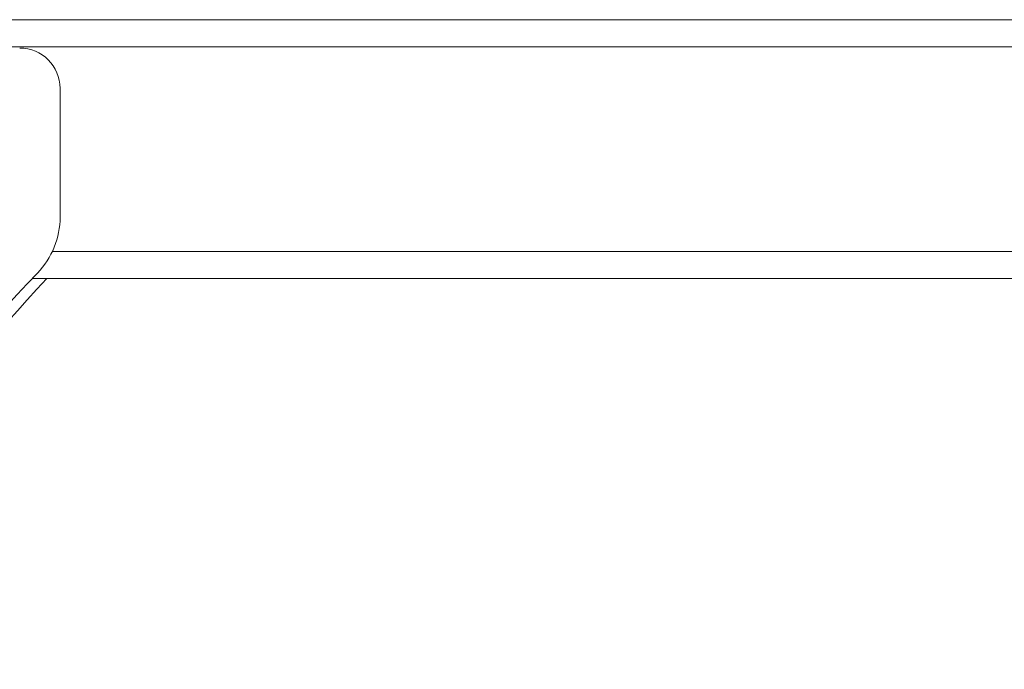
# Model space of a CAD drawing. Units: millimetres. Extents: x 91 to 109.3, y 1471.2 to 1485.6.
# Drawn here: x 92.9 to 93.3, y 1483.4 to 1483.6 of the extents above; entities that cross this region are included whole.
import ezdxf

# ---------------------------------------------------------------- set-up
doc = ezdxf.new("R2010")
doc.units = ezdxf.units.MM

# ---------------------------------------------------------------- blocks, each defined once
blk = doc.blocks.new('a014 a-b')
at = {"color": 7, "linetype": 'Continuous', "lineweight": 15}
for p, q in [((-3240.626223481465, 539.6021312586987), (-3238.231223500538, 539.6021312586987)), ((-3238.231223500538, 539.5921311490262), (-3240.626223481465, 539.5921311490262)), ((-3240.418723500538, 539.5766311995709), (-3240.418723500538, 539.5290000550473)), ((-3238.433356262017, 539.5061311833584), (-3240.429090655613, 539.5061311833584))]:
    blk.add_line(p, q, dxfattribs=at)
at = {"color": 8, "linetype": 'Continuous', "lineweight": 15}
blk.add_line((-3240.421623743344, 539.5161311738217), (-3238.440823174286, 539.5161311738217), dxfattribs=at)
at = {"color": 7, "linetype": 'Continuous', "lineweight": 15}
for centre, radius, start, end in [((-3240.433723481404, 539.5766312014414), 0.015, 0, 90), ((-3240.448723481404, 539.5290000014131), 0.03000000000000058, 315.984359670655, 0), ((-3240.123185959416, 539.2144863428382), 0.4226516537881675, 135.9868994183175, 159.6858137400017), ((-3240.11771315915, 539.2144863428382), 0.4226516537881679, 136.3670409697497, 159.6858137400017)]:
    blk.add_arc(centre, radius, start, end, dxfattribs=at)

msp = doc.modelspace()

# ---------------------------------------------------------------- block references
msp.add_blockref('a014 a-b', (3333.379216613135, 944.0368839253667))

doc.saveas('drawing.dxf')
